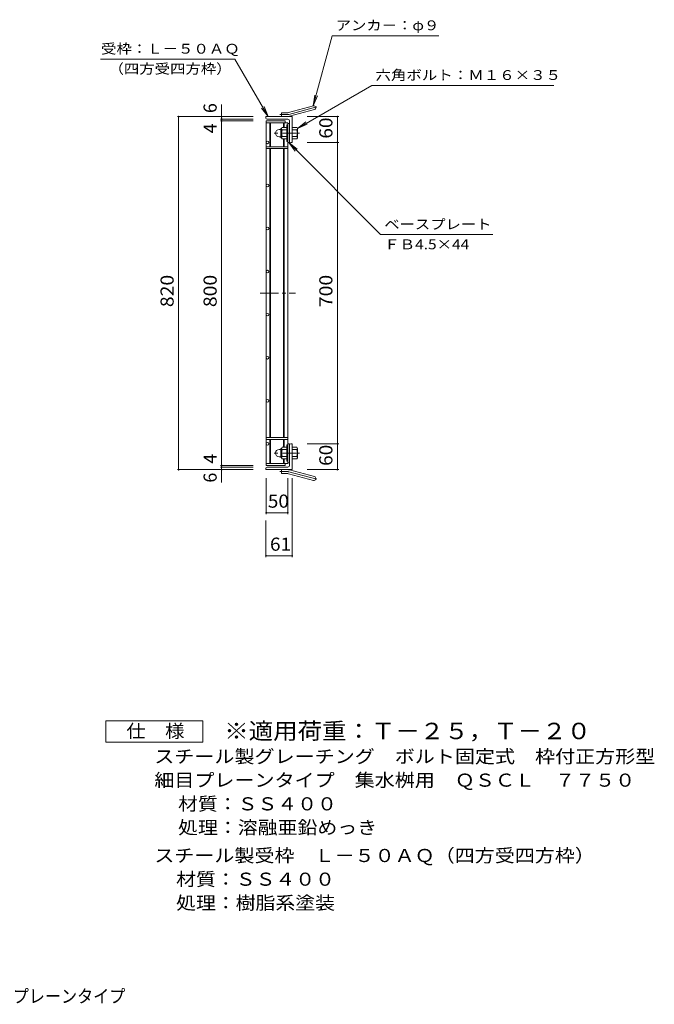
# Model space of a CAD drawing. Units: millimetres. Extents: x -1408 to 1684, y -1380 to 1142.
# Drawn here: x 209 to 1684, y -1331 to 956 of the extents above; entities that cross this region are included whole.
import ezdxf

# ---------------------------------------------------------------- set-up
doc = ezdxf.new("R2010")
doc.units = ezdxf.units.MM
doc.header["$LTSCALE"] = 10
doc.linetypes.add('JWW_CENTER1', pattern=[6.773333, 4.233333, -0.846667, 0.846667, -0.846667])
doc.linetypes.add('JWW_CENTER2', pattern=[13.546667, 11.006667, -0.846667, 0.846667, -0.846667])
for name, color, linetype in [('C-1', 7, 'Continuous'), ('C-2', 7, 'Continuous'), ('C-4', 7, 'Continuous'), ('C-5', 7, 'Continuous'), ('F-5ﾚｲﾔ', 7, 'Continuous')]:
    doc.layers.add(name, color=color, linetype=linetype)
doc.styles.add('ＭＳ ゴシック', font='txt', dxfattribs={"height": 1})

msp = doc.modelspace()

# ---------------------------------------------------------------- linework, layer by layer
at = {"layer": 'C-1', "color": 2, "linetype": 'Continuous', "lineweight": 9}
for p, q in [((833.9, 739.9), (892.1, 755.5)), ((817.7, 730.6), (817.7, 739.6)), ((831.5, 739.6), (817.7, 739.6)), ((836.2, 731.2), (894.4, 746.8)), ((842.7, 730.6), (781.7, 730.6)), ((781.7, 727.1), (781.7, 730.6)), ((832.7, 724.6), (784.2, 724.6)), ((829.9, 711.1), (829.9, 673.1)), ((832.2, 711.1), (829.9, 711.1)), ((836.7, 720.6), (836.7, 673.1)), ((842.7, 730.6), (842.7, 670.6)), ((812.4, 700.6), (815.9, 700.6)), ((815.9, 682.9), (815.9, 701.3)), ((817.7, 703.1), (817.9, 703.1)), ((817.9, 702.9), (817.9, 681.4)), ((829.9, 705.6), (819, 705.6)), ((829.9, 700.1), (819, 700.1)), ((842.7, 705.6), (853.7, 705.6)), ((842.7, 700.1), (853.7, 700.1)), ((854.9, 703.1), (854.7, 703.1)), ((854.7, 702.9), (854.7, 681.4)), ((812.4, 683.6), (815.9, 683.6)), ((817.7, 681.1), (817.9, 681.1)), ((829.9, 684.1), (819, 684.1)), ((829.9, 678.6), (819, 678.6)), ((832.2, 673.1), (829.9, 673.1)), ((839.2, 670.6), (842.7, 670.6)), ((842.7, 684.1), (853.7, 684.1)), ((842.7, 678.6), (853.7, 678.6)), ((854.9, 681.1), (854.7, 681.1)), ((812.4, -42.4), (815.9, -42.4)), ((815.9, -41.7), (815.9, -60.1)), ((817.7, -39.9), (817.9, -39.9)), ((817.9, -61.6), (817.9, -40.1)), ((829.9, -37.4), (819, -37.4)), ((829.9, -42.9), (819, -42.9)), ((829.9, -69.9), (829.9, -31.9)), ((832.2, -31.9), (829.9, -31.9)), ((836.7, -79.4), (836.7, -31.9)), ((839.2, -29.4), (842.7, -29.4)), ((842.7, -89.4), (842.7, -29.4)), ((842.7, -37.4), (853.7, -37.4)), ((842.7, -42.9), (853.7, -42.9)), ((854.9, -39.9), (854.7, -39.9)), ((854.7, -61.6), (854.7, -40.1)), ((812.4, -59.4), (815.9, -59.4)), ((817.7, -61.9), (817.9, -61.9)), ((829.9, -58.9), (819, -58.9)), ((829.9, -64.4), (819, -64.4)), ((842.7, -58.9), (853.7, -58.9)), ((842.7, -64.4), (853.7, -64.4)), ((854.9, -61.9), (854.7, -61.9)), ((781.7, -85.9), (781.7, -89.4)), ((842.7, -89.4), (781.7, -89.4)), ((832.7, -83.4), (784.2, -83.4)), ((817.7, -89.4), (817.7, -98.4)), ((832.2, -69.9), (829.9, -69.9)), ((836.2, -90), (894.4, -105.6)), ((831.5, -98.4), (817.7, -98.4)), ((833.9, -98.7), (892.1, -114.3))]:
    msp.add_line(p, q, dxfattribs=at)
at = {"layer": 'C-1', "color": 2, "linetype": 'JWW_CENTER2', "lineweight": 9}
for p, q in [((831.5, 735.1), (813.9, 735.1)), ((835, 735.6), (900.2, 753)), ((831.5, -93.9), (813.9, -93.9)), ((835, -94.3), (900.2, -111.8))]:
    msp.add_line(p, q, dxfattribs=at)
at = {"layer": 'C-1', "color": 2, "linetype": 'JWW_CENTER1', "lineweight": 9}
for p, q in [((859.8, 692.1), (795.6, 692.1)), ((859.8, -50.9), (795.6, -50.9))]:
    msp.add_line(p, q, dxfattribs=at)
at = {"layer": 'C-1', "color": 2, "linetype": 'Continuous', "lineweight": 9}
for centre, radius, start, end in [((893.2, 751.2), 4.5, 285.0001, 104.9999), ((831.5, 748.6), 9, 270, 285), ((784.2, 727.1), 2.5, 180, 270), ((831.5, 748.6), 18, 270, 285), ((832.7, 720.6), 4, 0, 90), ((812.4, 692.1), 8.49, 90, 180), ((812.4, 692.1), 8.5, 180, 270), ((817.7, 701.3), 1.8, 90, 180), ((822.1, 702.9), 4.16, 138.6183, 221.3799), ((841.9, 692.1), 24, 160.5288, 199.4712), ((830.7, 692.1), 24, 340.5288, 19.4712), ((850.6, 702.9), 4.16, 318.6201, 41.3817), ((817.7, 682.9), 1.8, 180, 270), ((822.1, 681.4), 4.16, 138.6201, 221.3817), ((839.2, 673.1), 2.5, 180, 270), ((850.6, 681.4), 4.16, 318.6183, 41.3799), ((812.4, -50.9), 8.5, 90, 180), ((817.7, -41.7), 1.8, 90, 180), ((822.1, -40.1), 4.16, 138.6183, 221.3799), ((841.9, -50.9), 24, 160.5288, 199.4712), ((839.2, -31.9), 2.5, 90, 180), ((830.7, -50.9), 24, 340.5288, 19.4712), ((850.6, -40.1), 4.16, 318.6201, 41.3817), ((812.4, -50.9), 8.49, 180, 270), ((817.7, -60.1), 1.8, 180, 270), ((822.1, -61.6), 4.16, 138.6201, 221.3817), ((850.6, -61.6), 4.16, 318.6183, 41.3799), ((784.2, -85.9), 2.5, 90, 180), ((831.5, -107.4), 18, 75, 90), ((832.7, -79.4), 4, 270, 0), ((831.5, -107.4), 9, 75, 90), ((893.2, -109.9), 4.5, 255.0001, 74.9999)]:
    msp.add_arc(centre, radius, start, end, dxfattribs=at)
at = {"layer": 'C-1', "color": 2, "linetype": 'JWW_CENTER2', "lineweight": 9}
for centre, start, end in [((831.5, 748.6), 270, 285), ((831.5, -107.4), 75, 90)]:
    msp.add_arc(centre, 13.5, start, end, dxfattribs=at)
at = {"layer": 'C-2', "color": 3, "linetype": 'Continuous', "lineweight": 9}
for p, q in [((782.2, 720.6), (826.2, 720.6)), ((782.2, -79.4), (782.2, 720.6)), ((782.2, 716.1), (832.2, 716.1)), ((790.7, 716.1), (790.7, 660.6)), ((792.2, 716.1), (792.2, 660.6)), ((822.2, 716.1), (822.2, 705.6)), ((823.7, 716.1), (823.7, 705.6)), ((826.2, 720.6), (826.2, 716.1)), ((832.2, 716.1), (832.2, -74.9)), ((836.7, 714.6), (832.2, 714.6)), ((836.7, 670.6), (836.7, 714.6)), ((822.2, 678.6), (822.2, 660.6)), ((823.7, 678.6), (823.7, 660.6)), ((836.7, 670.6), (832.2, 670.6)), ((782.2, 660.6), (832.2, 660.6)), ((782.2, 656.1), (832.2, 656.1)), ((790.7, 656.1), (790.7, -14.9)), ((792.2, 656.1), (792.2, -14.9)), ((822.2, 656.1), (822.2, -14.9)), ((823.7, 656.1), (823.7, -14.9)), ((782.2, -14.9), (832.2, -14.9)), ((782.2, -19.4), (832.2, -19.4)), ((790.7, -74.9), (790.7, -19.4)), ((792.2, -74.9), (792.2, -19.4)), ((822.2, -37.4), (822.2, -19.4)), ((823.7, -37.4), (823.7, -19.4)), ((836.7, -29.4), (832.2, -29.4)), ((836.7, -73.4), (836.7, -29.4)), ((822.2, -74.9), (822.2, -64.4)), ((823.7, -74.9), (823.7, -64.4)), ((782.2, -74.9), (832.2, -74.9)), ((782.2, -79.4), (826.2, -79.4)), ((826.2, -79.4), (826.2, -74.9)), ((836.7, -73.4), (832.2, -73.4))]:
    msp.add_line(p, q, dxfattribs=at)
at = {"layer": 'C-2', "color": 3, "linetype": 'JWW_CENTER1', "lineweight": 9}
msp.add_line((768.2, 320.6), (850, 320.6), dxfattribs=at)
at = {"layer": 'C-2', "color": 3, "linetype": 'Continuous', "lineweight": 9}
for centre in [(785.2, 670.6), (785.2, 570.6), (785.2, 470.6), (785.2, 370.6), (785.2, 270.6), (785.2, 170.6), (785.2, 70.6), (785.2, -29.4)]:
    msp.add_circle(centre, 3, dxfattribs=at)
at = {"layer": 'C-4', "color": 7, "linetype": 'Continuous', "lineweight": 9}
for p, q in [((678.7, 730.6), (678.7, 758.7)), ((575.7, 730.6), (752.2, 730.6)), ((578.7, 730.6), (578.7, -89.4)), ((675.7, 724.6), (752.2, 724.6)), ((675.7, 720.6), (752.2, 720.6)), ((678.7, 724.6), (678.7, 730.6)), ((678.7, 720.6), (678.7, 724.6)), ((678.7, -79.4), (678.7, 720.6)), ((950.7, 730.6), (877.7, 730.6)), ((947.7, 670.6), (947.7, 730.6)), ((950.7, 670.6), (877.7, 670.6)), ((947.7, -29.4), (947.7, 670.6)), ((950.7, -29.4), (877.7, -29.4)), ((947.7, -89.4), (947.7, -29.4)), ((575.7, -89.4), (752.2, -89.4)), ((675.7, -79.4), (752.2, -79.4)), ((675.7, -83.4), (752.2, -83.4)), ((678.7, -83.4), (678.7, -79.4)), ((678.7, -83.4), (678.7, -89.4)), ((678.7, -89.4), (678.7, -119.5)), ((950.7, -89.4), (877.7, -89.4)), ((782.2, -109.4), (782.2, -192.4)), ((832.2, -192.4), (832.2, -109.4)), ((842.7, -292.4), (842.7, -109.4)), ((782.2, -189.4), (832.2, -189.4)), ((781.7, -292.4), (781.7, -207.3)), ((781.7, -289.4), (842.7, -289.4))]:
    msp.add_line(p, q, dxfattribs=at)
at = {"layer": 'C-4', "color": 7, "linetype": 'Continuous', "lineweight": 9, "const_width": 2}
for points in [[(579.7, 730.6, 0.414214), (578.7, 731.6, 0.414214), (577.7, 730.6, 0.414214), (578.7, 729.6, 0.414214)], [(679.7, 730.6, 0.414214), (678.7, 731.6, 0.414214), (677.7, 730.6, 0.414214), (678.7, 729.6, 0.414214)], [(948.7, 730.6, 0.414214), (947.7, 731.6, 0.414214), (946.7, 730.6, 0.414214), (947.7, 729.6, 0.414214)], [(679.7, 724.6, 0.414214), (678.7, 725.6, 0.414214), (677.7, 724.6, 0.414214), (678.7, 723.6, 0.414214)], [(679.7, 720.6, 0.414214), (678.7, 721.6, 0.414214), (677.7, 720.6, 0.414214), (678.7, 719.6, 0.414214)], [(948.7, 670.6, 0.414214), (947.7, 671.6, 0.414214), (946.7, 670.6, 0.414214), (947.7, 669.6, 0.414214)], [(948.7, -29.4, 0.414214), (947.7, -28.4, 0.414214), (946.7, -29.4, 0.414214), (947.7, -30.4, 0.414214)], [(579.7, -89.4, 0.414214), (578.7, -88.4, 0.414214), (577.7, -89.4, 0.414214), (578.7, -90.4, 0.414214)], [(679.7, -79.4, 0.414214), (678.7, -78.4, 0.414214), (677.7, -79.4, 0.414214), (678.7, -80.4, 0.414214)], [(679.7, -83.4, 0.414214), (678.7, -82.4, 0.414214), (677.7, -83.4, 0.414214), (678.7, -84.4, 0.414214)], [(679.7, -89.4, 0.414214), (678.7, -88.4, 0.414214), (677.7, -89.4, 0.414214), (678.7, -90.4, 0.414214)], [(948.7, -89.4, 0.414214), (947.7, -88.4, 0.414214), (946.7, -89.4, 0.414214), (947.7, -90.4, 0.414214)], [(783.2, -189.4, 0.414214), (782.2, -188.4, 0.414214), (781.2, -189.4, 0.414214), (782.2, -190.4, 0.414214)], [(833.2, -189.4, 0.414214), (832.2, -188.4, 0.414214), (831.2, -189.4, 0.414214), (832.2, -190.4, 0.414214)], [(782.7, -289.4, 0.414214), (781.7, -288.4, 0.414214), (780.7, -289.4, 0.414214), (781.7, -290.4, 0.414214)], [(782.7, -289.4, 0.414214), (781.7, -288.4, 0.414214), (780.7, -289.4, 0.414214), (781.7, -290.4, 0.414214)], [(843.7, -289.4, 0.414214), (842.7, -288.4, 0.414214), (841.7, -289.4, 0.414214), (842.7, -290.4, 0.414214)]]:
    msp.add_lwpolyline(points, format="xyb", close=True, dxfattribs=at)
at = {"layer": 'C-5', "color": 7, "linetype": 'Continuous', "lineweight": 9}
for p, q in [((891.7, 755.5), (935.3, 918.5)), ((1183.7, 918.5), (935.3, 918.5)), ((397.3, 864.3), (709.6, 864.3)), ((786.7, 730.6), (709.6, 864.3)), ((854.7, 703.1), (1027.8, 803)), ((1027.8, 803), (1451.1, 803)), ((891.7, 755.5), (894.9, 780.3)), ((891.7, 755.5), (901.2, 778.6)), ((786.7, 730.6), (771.5, 750.5)), ((786.7, 730.6), (777.2, 753.7)), ((854.7, 703.1), (874.6, 718.3)), ((854.7, 703.1), (877.8, 712.7)), ((834.5, 670.1), (849.7, 650.3)), ((834.5, 670.1), (854.3, 654.9)), ((834.5, 670.1), (1048.1, 456.5)), ((1048.1, 456.5), (1309.3, 456.5))]:
    msp.add_line(p, q, dxfattribs=at)
at = {"layer": 'F-5ﾚｲﾔ', "color": 2, "linetype": 'Continuous', "lineweight": 9}
for p, q in [((409.7, -722.4), (409.7, -672.4)), ((409.7, -672.4), (634.7, -672.4)), ((634.7, -672.4), (634.7, -722.4)), ((634.7, -722.4), (409.7, -722.4))]:
    msp.add_line(p, q, dxfattribs=at)

# ---------------------------------------------------------------- texts
at = {"layer": 'C-4', "color": 2, "linetype": 'Continuous', "lineweight": 211, "style": 'ＭＳ ゴシック'}
for p in [(667.1, 738.7), (667.1, -119.5)]:
    msp.add_text('6', height=30.5, rotation=90, dxfattribs=at).set_placement(p)
at = {"layer": 'C-4', "color": 2, "linetype": 'Continuous', "lineweight": 0, "style": 'ＭＳ ゴシック'}
for p in [(667.1, 691.7), (667.1, -75.5)]:
    msp.add_text('4', height=30.5, rotation=90, dxfattribs=at).set_placement(p)
at = {"layer": 'C-4', "color": 2, "linetype": 'Continuous', "lineweight": 211, "style": 'ＭＳ ゴシック'}
for s, width, p in [('60', 1.0625, (936.1, 679.4)), ('820', 1.083333, (567.1, 288.1)), ('800', 1.083333, (667.1, 288.1)), ('700', 1.083333, (936.1, 288.1)), ('60', 1.0625, (936.1, -80.6))]:
    msp.add_text(s, height=30.48, rotation=90, dxfattribs=dict(at, width=width)).set_placement(p)
at = {"layer": 'C-4', "color": 2, "linetype": 'Continuous', "lineweight": 211, "style": 'ＭＳ ゴシック', "width": 1.0625}
for s, p in [('50', (786, -177.7)), ('61', (791, -277.7))]:
    msp.add_text(s, height=30.48, dxfattribs=at).set_placement(p)
at = {"layer": 'C-5', "color": 7, "linetype": 'Continuous', "lineweight": 211, "style": 'ＭＳ ゴシック'}
for s, width, p in [('アンカ－：φ９', 1.142857, (943.7, 931.1)), ('受枠：Ｌ－５０ＡＱ', 1.148148, (398.3, 876.7)), ('六角ボルト：Ｍ１６×３５', 1.152778, (1036.1, 815.6)), ('ベースプレート', 1.142857, (1056.5, 469))]:
    msp.add_text(s, height=22.86, dxfattribs=dict(at, width=width)).set_placement(p)
at = {"layer": 'C-5', "color": 7, "linetype": 'Continuous', "lineweight": 0, "style": 'ＭＳ ゴシック'}
for s, width, p in [('（四方受四方枠）', 1.145833, (415.8, 830.2)), ('ＦＢ4.5×44', 1.151515, (1056.5, 422.4))]:
    msp.add_text(s, height=22.86, dxfattribs=dict(at, width=width)).set_placement(p)
at = {"layer": 'F-5ﾚｲﾔ', "color": 2, "linetype": 'Continuous', "lineweight": 9, "style": 'ＭＳ ゴシック'}
for s, width, p in [('仕\u3000様', 1.083333, (457.2, -711.7)), ('スチール製グレーチング\u3000ボルト固定式\u3000枠付正方形型', 1.12, (522.2, -770.7)), ('細目プレーンタイプ\u3000集水桝用\u3000ＱＳＣＬ\u3000７７５０', 1.119792, (522.2, -825.7)), ('処理：溶融亜鉛めっき', 1.1125, (577.4, -935.7)), ('スチール製受枠\u3000Ｌ－５０ＡＱ（四方受四方枠）', 1.119318, (522.2, -1000.7)), ('材質：ＳＳ４００', 1.109375, (572.9, -1055.7)), ('処理：樹脂系塗装', 1.109375, (572.9, -1110.7))]:
    msp.add_text(s, height=30.48, dxfattribs=dict(at, width=width)).set_placement(p)
at = {"layer": 'F-5ﾚｲﾔ', "color": 3, "linetype": 'Continuous', "lineweight": 9, "style": 'ＭＳ ゴシック', "width": 1.093333}
msp.add_text('※適用荷重：Ｔ－２５，Ｔ－２０', height=38.1, dxfattribs=at).set_placement((684.7, -715.3))
at = {"layer": 'F-5ﾚｲﾔ', "color": 2, "linetype": 'Continuous', "lineweight": 9, "style": 'ＭＳ ゴシック', "width": 1.109375}
msp.add_text('材質：ＳＳ４００', height=30.48, rotation=360, dxfattribs=at).set_placement((577.4, -880.7))
at = {"layer": 'F-5ﾚｲﾔ', "color": 2, "linetype": 'Continuous', "lineweight": 0, "style": 'ＭＳ ゴシック', "width": 0.899286}
msp.add_text('スチール製グレーチング\u3000ボルト固定式\u3000枠付正方形型\u3000細目プレーンタイプ', height=30.48, dxfattribs=at).set_placement((-853.9, -1327.5))

doc.saveas('drawing.dxf')
